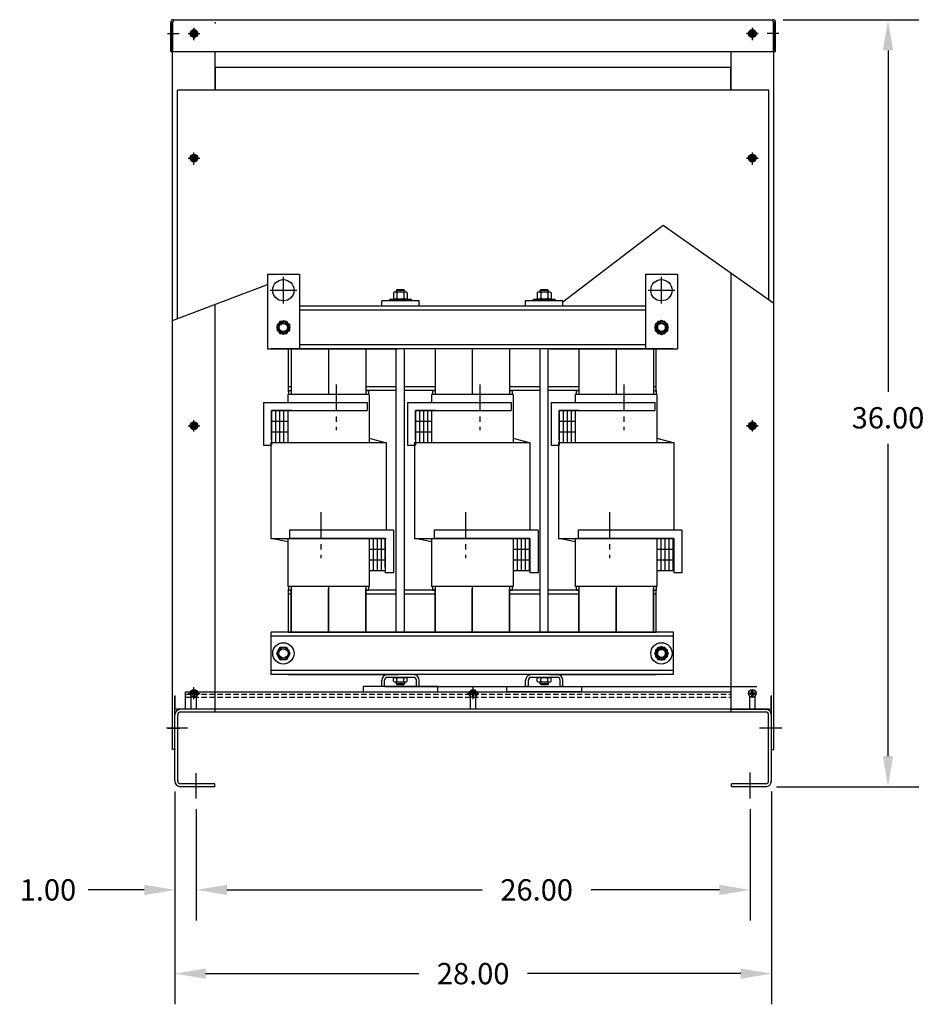
# Model space of a CAD drawing. Extents: x -13.6 to 80.9, y 18.2 to 107.
# Drawn here: x -13.6 to 28.8, y 18.2 to 64.4 of the extents above; entities that cross this region are included whole.
import ezdxf

# ---------------------------------------------------------------- set-up
doc = ezdxf.new("R2010")
doc.units = 0
doc.header["$MEASUREMENT"] = 0
doc.linetypes.add('CENTER', pattern=[2, 1.25, -0.25, 0.25, -0.25])
doc.linetypes.add('HIDDEN', pattern=[0.375, 0.25, -0.125])
doc.layers.get('0').update_dxf_attribs({"linetype": 'CONTINUOUS'})
doc.layers.get('DEFPOINTS').update_dxf_attribs({"linetype": 'CONTINUOUS'})
for name, color, linetype in [('BOM', 7, 'CONTINUOUS'), ('CENTER', 2, 'CENTER'), ('DIMENSION', 7, 'CONTINUOUS')]:
    doc.layers.add(name, color=color, linetype=linetype)
doc.dimstyles.new('ENGLISH', dxfattribs={"dimscale": 10.6666, "dimtxt": 0.125, "dimasz": 0.18, "dimexe": 0.18, "dimexo": 0.0625, "dimgap": 0.09, "dimtad": 0, "dimtih": 1, "dimtoh": 1, "dimzin": 0, "dimdsep": 46, "dimtxsty": 'STANDARD', "dimcen": 0.09, "dimadec": 0, "dimazin": 0, "dimtfac": 1, "dimtdec": 4, "dimtofl": 0, "dimtmove": 0, "dimatfit": 3, "dimfxl": 1, "dimtolj": 1, "dimtzin": 0, "dimarcsym": 0})

# ---------------------------------------------------------------- blocks, each defined once
blk = doc.blocks.new('*D6')
at = {"color": 0, "lineweight": -2}
for p, q in [((22.208, 64.433), (28.572, 64.433)), ((27.132, 62.993), (27.132, 46.967)), ((27.132, 29.874), (27.132, 44.527)), ((21.892, 28.434), (28.572, 28.434))]:
    blk.add_line(p, q, dxfattribs=at)
at = {"color": 0}
for points in [[(26.892, 62.993), (27.372, 62.993), (27.132, 64.433)], [(26.892, 29.874), (27.372, 29.874), (27.132, 28.434)]]:
    blk.add_solid(points, dxfattribs=at)
at = {"layer": 'DEFPOINTS', "color": 0}
for p in [(21.708, 64.433), (21.392, 28.434), (27.132, 28.434)]:
    blk.add_point(p, dxfattribs=at)
at = {"color": 0, "insert": (27.132, 45.747), "char_height": 1, "attachment_point": 5}
blk.add_mtext('\\A1;36.00', dxfattribs=at)
blk = doc.blocks.new('*D7')
at = {"color": 0, "lineweight": -2}
for p, q in [((20.661, 27.384), (20.661, 22.15)), ((-5.339, 27.051), (-5.339, 22.15)), ((-3.899, 23.59), (8.089, 23.59)), ((19.221, 23.59), (13.195, 23.59))]:
    blk.add_line(p, q, dxfattribs=at)
at = {"color": 0}
for points in [[(-3.899, 23.83), (-3.899, 23.35), (-5.339, 23.59)], [(19.221, 23.83), (19.221, 23.35), (20.661, 23.59)]]:
    blk.add_solid(points, dxfattribs=at)
at = {"layer": 'DEFPOINTS', "color": 0}
for p in [(20.661, 27.884), (-5.339, 27.551), (20.661, 23.59)]:
    blk.add_point(p, dxfattribs=at)
at = {"color": 0, "insert": (10.642, 23.59), "char_height": 1, "attachment_point": 5}
blk.add_mtext('\\A1;26.00', dxfattribs=at)
blk = doc.blocks.new('*D8')
at = {"color": 0, "lineweight": -2}
for p, q in [((-6.339, 28.203), (-6.339, 22.15)), ((-5.339, 27.384), (-5.339, 22.15)), ((-7.779, 23.59), (-10.411, 23.59)), ((-3.899, 23.59), (-2.459, 23.59))]:
    blk.add_line(p, q, dxfattribs=at)
at = {"color": 0}
for points in [[(-7.779, 23.83), (-7.779, 23.35), (-6.339, 23.59)], [(-3.899, 23.83), (-3.899, 23.35), (-5.339, 23.59)]]:
    blk.add_solid(points, dxfattribs=at)
at = {"layer": 'DEFPOINTS', "color": 0}
for p in [(-6.339, 28.703), (-5.339, 27.884), (-5.339, 23.59)]:
    blk.add_point(p, dxfattribs=at)
at = {"color": 0, "insert": (-12.297, 23.59), "char_height": 1, "attachment_point": 5}
blk.add_mtext('\\A1;1.00', dxfattribs=at)
blk = doc.blocks.new('*D9')
at = {"color": 0, "lineweight": -2}
for p, q in [((-6.339, 28.203), (-6.339, 18.22)), ((21.661, 28.203), (21.661, 18.22)), ((-4.899, 19.66), (5.108, 19.66)), ((20.221, 19.66), (10.214, 19.66))]:
    blk.add_line(p, q, dxfattribs=at)
at = {"color": 0}
for points in [[(-4.899, 19.9), (-4.899, 19.42), (-6.339, 19.66)], [(20.221, 19.9), (20.221, 19.42), (21.661, 19.66)]]:
    blk.add_solid(points, dxfattribs=at)
at = {"layer": 'DEFPOINTS', "color": 0}
for p in [(-6.339, 28.703), (21.661, 28.703), (-6.339, 19.66)]:
    blk.add_point(p, dxfattribs=at)
at = {"color": 0, "insert": (7.661, 19.66), "char_height": 1, "attachment_point": 5}
blk.add_mtext('\\A1;28.00', dxfattribs=at)

msp = doc.modelspace()

# ---------------------------------------------------------------- linework, layer by layer
at = {"color": 7}
for p, q in [((-6.534, 62.933), (-6.534, 64.283)), ((-6.459, 62.933), (-6.459, 64.283)), ((-6.444, 30.184), (-6.444, 64.284)), ((-6.439, 62.933), (-6.439, 64.334)), ((-6.385, 64.433), (21.708, 64.433)), ((21.762, 62.933), (21.762, 64.334)), ((21.766, 30.184), (21.766, 64.284)), ((21.782, 62.933), (21.782, 64.283)), ((21.857, 62.933), (21.857, 64.283)), ((-5.625, 63.804), (-5.463, 63.804)), ((-5.463, 63.804), (-5.463, 63.966)), ((-5.423, 63.804), (-5.423, 63.966)), ((-5.423, 63.804), (-5.26, 63.804)), ((20.584, 63.804), (20.746, 63.804)), ((20.746, 63.804), (20.746, 63.966)), ((20.786, 63.804), (20.786, 63.966)), ((20.786, 63.804), (20.949, 63.804)), ((-5.625, 63.764), (-5.463, 63.764)), ((-5.463, 63.601), (-5.463, 63.764)), ((-5.423, 63.601), (-5.423, 63.764)), ((-5.423, 63.764), (-5.26, 63.764)), ((20.584, 63.764), (20.746, 63.764)), ((20.746, 63.601), (20.746, 63.764)), ((20.786, 63.601), (20.786, 63.764)), ((20.786, 63.764), (20.949, 63.764)), ((-6.534, 62.933), (-6.459, 62.933)), ((-6.439, 62.933), (21.762, 62.933)), ((-4.444, 61.123), (-4.444, 62.933)), ((19.766, 61.123), (19.766, 62.933)), ((21.782, 62.933), (21.857, 62.933)), ((19.754, 62.184), (-4.433, 62.184)), ((-4.433, 61.123), (-4.433, 62.184)), ((19.754, 61.123), (19.754, 62.184)), ((-6.215, 50.407), (-6.215, 61.123)), ((21.536, 61.123), (-6.215, 61.123)), ((21.536, 61.123), (-6.215, 61.123)), ((20.641, 61.123), (-4.433, 61.123)), ((21.536, 51.283), (21.536, 61.123)), ((-6.215, 50.407), (-6.215, 60.684)), ((-5.627, 57.955), (-5.465, 57.955)), ((-5.627, 57.915), (-5.465, 57.915)), ((-5.465, 57.955), (-5.465, 58.118)), ((-5.465, 57.753), (-5.465, 57.915)), ((-5.425, 57.955), (-5.425, 58.118)), ((-5.425, 57.955), (-5.262, 57.955)), ((-5.425, 57.753), (-5.425, 57.915)), ((-5.425, 57.915), (-5.262, 57.915)), ((20.584, 57.954), (20.746, 57.954)), ((20.584, 57.914), (20.746, 57.914)), ((20.746, 57.954), (20.746, 58.116)), ((20.746, 57.751), (20.746, 57.914)), ((20.786, 57.954), (20.786, 58.116)), ((20.786, 57.954), (20.949, 57.954)), ((20.786, 57.751), (20.786, 57.914)), ((20.786, 57.914), (20.949, 57.914)), ((11.875, 51.191), (16.579, 54.782)), ((16.579, 54.782), (21.766, 51.121)), ((-1.997, 52.487), (-1.997, 48.987)), ((-1.997, 52.487), (-0.497, 52.487)), ((-0.497, 52.487), (-0.497, 48.987)), ((15.748, 52.487), (15.748, 48.987)), ((15.748, 52.487), (17.248, 52.487)), ((17.248, 52.487), (17.248, 48.987)), ((19.766, 31.934), (19.766, 52.533)), ((-6.444, 50.32), (-1.997, 52.003)), ((4.058, 51.738), (4.096, 51.777)), ((4.096, 51.777), (4.394, 51.777)), ((4.394, 51.777), (4.433, 51.738)), ((10.808, 51.738), (10.846, 51.777)), ((10.846, 51.777), (11.144, 51.777)), ((11.144, 51.777), (11.183, 51.738)), ((3.745, 51.315), (4.745, 51.315)), ((3.745, 51.237), (3.745, 51.315)), ((4.589, 51.315), (3.901, 51.315)), ((3.901, 51.315), (4.589, 51.315)), ((3.92, 51.608), (3.92, 51.358)), ((4.002, 51.652), (4.489, 51.652)), ((4.489, 51.315), (4.002, 51.315)), ((4.058, 51.652), (4.058, 51.738)), ((4.058, 51.738), (4.433, 51.738)), ((4.083, 51.608), (4.083, 51.358)), ((4.408, 51.608), (4.408, 51.358)), ((4.433, 51.738), (4.433, 51.652)), ((4.57, 51.608), (4.57, 51.358)), ((4.745, 51.315), (4.745, 51.237)), ((10.495, 51.315), (11.495, 51.315)), ((10.495, 51.237), (10.495, 51.315)), ((11.339, 51.315), (10.651, 51.315)), ((10.651, 51.315), (11.339, 51.315)), ((10.67, 51.608), (10.67, 51.358)), ((10.752, 51.652), (11.239, 51.652)), ((11.239, 51.315), (10.752, 51.315)), ((10.808, 51.652), (10.808, 51.738)), ((10.808, 51.738), (11.183, 51.738)), ((10.833, 51.608), (10.833, 51.358)), ((11.158, 51.608), (11.158, 51.358)), ((11.183, 51.738), (11.183, 51.652)), ((11.32, 51.608), (11.32, 51.358)), ((11.495, 51.315), (11.495, 51.237)), ((-4.444, 31.934), (-4.444, 51.077)), ((15.748, 50.987), (-0.497, 50.987)), ((4.745, 51.237), (3.745, 51.237)), ((11.495, 51.237), (10.495, 51.237)), ((15.748, 50.797), (-0.497, 50.797)), ((15.748, 50.797), (11.249, 50.797)), ((-1.997, 48.987), (-0.497, 48.987)), ((17.058, 48.987), (-1.817, 48.987)), ((-1.005, 48.987), (4.119, 48.987)), ((15.748, 49.177), (-0.497, 49.177)), ((15.748, 49.177), (11.249, 49.177)), ((11.249, 48.987), (16.245, 48.987)), ((17.058, 48.987), (11.249, 48.987)), ((15.748, 48.987), (17.248, 48.987)), ((-5.626, 45.392), (-5.464, 45.392)), ((-5.626, 45.352), (-5.464, 45.352)), ((-5.464, 45.392), (-5.464, 45.554)), ((-5.464, 45.189), (-5.464, 45.352)), ((-5.424, 45.392), (-5.424, 45.554)), ((-5.424, 45.392), (-5.261, 45.392)), ((-5.424, 45.352), (-5.261, 45.352)), ((-5.424, 45.189), (-5.424, 45.352)), ((20.584, 45.392), (20.746, 45.392)), ((20.584, 45.352), (20.746, 45.352)), ((20.746, 45.392), (20.746, 45.555)), ((20.746, 45.19), (20.746, 45.352)), ((20.786, 45.392), (20.786, 45.555)), ((20.786, 45.392), (20.949, 45.392)), ((20.786, 45.352), (20.949, 45.352)), ((20.786, 45.19), (20.786, 45.352)), ((17.058, 35.692), (-1.817, 35.692)), ((-1.817, 33.692), (-1.817, 35.692)), ((-1.005, 35.692), (16.245, 35.692)), ((17.058, 33.882), (17.058, 35.692)), ((17.058, 35.502), (-1.817, 35.502)), ((17.058, 35.502), (11.249, 35.502)), ((17.058, 33.882), (-1.817, 33.882)), ((17.058, 33.882), (11.249, 33.882)), ((17.058, 33.692), (17.058, 33.942)), ((17.058, 33.692), (-1.817, 33.692)), ((-1.005, 33.692), (4.119, 33.692)), ((3.901, 33.562), (4.589, 33.562)), ((4.589, 33.562), (3.901, 33.562)), ((3.92, 33.385), (3.92, 33.518)), ((4.002, 33.562), (4.489, 33.562)), ((4.489, 33.342), (4.002, 33.342)), ((4.058, 33.255), (4.058, 33.342)), ((4.083, 33.385), (4.083, 33.518)), ((4.408, 33.385), (4.408, 33.518)), ((4.433, 33.342), (4.433, 33.255)), ((4.57, 33.385), (4.57, 33.518)), ((10.651, 33.562), (11.339, 33.562)), ((11.339, 33.562), (10.651, 33.562)), ((10.67, 33.385), (10.67, 33.518)), ((10.752, 33.562), (11.239, 33.562)), ((11.239, 33.342), (10.752, 33.342)), ((10.808, 33.255), (10.808, 33.342)), ((10.833, 33.385), (10.833, 33.518)), ((11.158, 33.385), (11.158, 33.518)), ((11.183, 33.342), (11.183, 33.255)), ((11.249, 33.692), (16.245, 33.692)), ((17.058, 33.692), (11.249, 33.692)), ((11.32, 33.385), (11.32, 33.518)), ((-5.626, 32.829), (-5.464, 32.829)), ((-5.626, 32.829), (-5.464, 32.829)), ((-5.464, 32.829), (-5.464, 32.991)), ((-5.464, 32.829), (-5.464, 32.991)), ((-5.424, 32.829), (-5.424, 32.991)), ((-5.424, 32.829), (-5.424, 32.991)), ((-5.424, 32.829), (-5.261, 32.829)), ((-5.424, 32.829), (-5.261, 32.829)), ((3.914, 33.132), (11.957, 33.132)), ((4.096, 33.217), (4.058, 33.255)), ((4.433, 33.255), (4.058, 33.255)), ((4.394, 33.217), (4.096, 33.217)), ((4.433, 33.255), (4.394, 33.217)), ((7.479, 32.829), (7.641, 32.829)), ((7.479, 32.829), (7.641, 32.829)), ((7.641, 32.829), (7.641, 32.992)), ((7.641, 32.829), (7.641, 32.992)), ((7.681, 32.829), (7.681, 32.992)), ((7.681, 32.829), (7.681, 32.992)), ((7.681, 32.829), (7.844, 32.829)), ((7.681, 32.829), (7.844, 32.829)), ((11.183, 33.255), (10.808, 33.255)), ((10.846, 33.217), (10.808, 33.255)), ((11.144, 33.217), (10.846, 33.217)), ((11.183, 33.255), (11.144, 33.217)), ((20.584, 32.829), (20.746, 32.829)), ((20.584, 32.829), (20.746, 32.829)), ((20.746, 32.829), (20.746, 32.992)), ((20.746, 32.829), (20.746, 32.992)), ((20.786, 32.829), (20.786, 32.992)), ((20.786, 32.829), (20.786, 32.992)), ((20.786, 32.829), (20.949, 32.829)), ((20.786, 32.829), (20.949, 32.829)), ((-6.339, 32.069), (-6.339, 32.692)), ((-6.339, 32.692), (-6.319, 32.692)), ((-6.319, 32.069), (-6.319, 32.692)), ((-5.626, 32.789), (-5.464, 32.789)), ((-5.626, 32.789), (-5.464, 32.789)), ((-5.57, 32.069), (-5.57, 32.809)), ((-5.57, 32.069), (-5.57, 32.809)), ((-5.464, 32.626), (-5.464, 32.789)), ((-5.464, 32.626), (-5.464, 32.789)), ((-5.424, 32.626), (-5.424, 32.789)), ((-5.424, 32.626), (-5.424, 32.789)), ((-5.424, 32.789), (-5.261, 32.789)), ((-5.424, 32.789), (-5.261, 32.789)), ((-5.32, 32.069), (-5.32, 32.809)), ((-5.32, 32.069), (-5.32, 32.809)), ((7.479, 32.789), (7.641, 32.789)), ((7.479, 32.789), (7.641, 32.789)), ((7.536, 32.069), (7.536, 32.809)), ((7.536, 32.069), (7.536, 32.809)), ((7.641, 32.627), (7.641, 32.789)), ((7.641, 32.627), (7.641, 32.789)), ((7.681, 32.789), (7.844, 32.789)), ((7.681, 32.789), (7.844, 32.789)), ((7.681, 32.627), (7.681, 32.789)), ((7.681, 32.627), (7.681, 32.789)), ((7.786, 32.069), (7.786, 32.809)), ((7.786, 32.069), (7.786, 32.809)), ((20.584, 32.789), (20.746, 32.789)), ((20.584, 32.789), (20.746, 32.789)), ((20.641, 32.069), (20.641, 32.676)), ((20.641, 32.069), (20.641, 32.676)), ((20.746, 32.627), (20.746, 32.789)), ((20.746, 32.627), (20.746, 32.789)), ((20.786, 32.627), (20.786, 32.789)), ((20.786, 32.789), (20.949, 32.789)), ((20.786, 32.627), (20.786, 32.789)), ((20.786, 32.789), (20.949, 32.789)), ((20.891, 32.069), (20.891, 32.676)), ((20.891, 32.069), (20.891, 32.676)), ((21.641, 32.069), (21.641, 32.692)), ((21.661, 32.692), (21.641, 32.692)), ((21.661, 32.069), (21.661, 32.692)), ((-6.339, 30.184), (-6.339, 32.069)), ((-4.444, 32.069), (-6.319, 32.069)), ((-5.57, 32.069), (-6.215, 32.069)), ((-4.386, 32.069), (-6.07, 32.069)), ((21.392, 31.934), (-6.07, 31.934)), ((20.641, 32.069), (7.786, 32.069)), ((20.641, 32.069), (7.786, 32.069)), ((12.536, 32.069), (7.786, 32.069)), ((21.392, 32.069), (19.708, 32.069)), ((19.766, 32.069), (21.641, 32.069)), ((21.536, 32.069), (20.891, 32.069)), ((21.661, 30.184), (21.661, 32.069)), ((-6.339, 28.703), (-6.339, 31.8)), ((-6.339, 28.703), (-6.339, 31.8)), ((-6.204, 28.703), (-6.204, 31.8)), ((21.527, 28.703), (21.527, 31.8)), ((21.661, 28.703), (21.661, 31.8)), ((-5.743, 31.184), (-6.729, 31.184)), ((22.142, 31.184), (21.099, 31.184)), ((-6.339, 30.184), (-6.444, 30.184)), ((21.661, 30.184), (21.766, 30.184)), ((-5.339, 27.884), (-5.339, 29.075)), ((20.661, 27.884), (20.661, 29.098)), ((-4.464, 28.568), (-6.07, 28.568)), ((-4.464, 28.434), (-6.07, 28.434)), ((-4.464, 28.434), (-4.464, 28.568)), ((19.786, 28.434), (19.786, 28.568)), ((21.392, 28.568), (19.786, 28.568)), ((21.392, 28.434), (19.786, 28.434))]:
    msp.add_line(p, q, dxfattribs=at)
at = {"color": 7, "linetype": 'Continuous'}
for p, q in [((-6.685, 63.784), (-6.145, 63.784)), ((-5.714, 63.784), (-5.174, 63.784)), ((-5.713, 63.784), (-5.173, 63.784)), ((-5.444, 63.464), (-5.444, 64.004)), ((-5.443, 64.054), (-5.443, 63.514)), ((-5.443, 64.054), (-5.443, 63.514)), ((21.036, 63.784), (20.496, 63.784)), ((20.496, 63.784), (21.036, 63.784)), ((20.766, 64.054), (20.766, 63.514)), ((20.766, 63.464), (20.766, 64.004)), ((22.007, 63.784), (21.467, 63.784)), ((-5.715, 57.935), (-5.175, 57.935)), ((-5.714, 57.934), (-5.174, 57.934)), ((-5.714, 57.934), (-5.174, 57.934)), ((-5.445, 57.665), (-5.445, 58.205)), ((-5.444, 57.614), (-5.444, 58.154)), ((20.496, 57.935), (21.036, 57.935)), ((21.036, 57.934), (20.496, 57.934)), ((21.036, 57.934), (20.496, 57.934)), ((20.766, 57.665), (20.766, 58.205)), ((20.766, 57.614), (20.766, 58.154)), ((-5.715, 45.372), (-5.175, 45.372)), ((-5.714, 45.372), (-5.174, 45.372)), ((-5.714, 45.372), (-5.174, 45.372)), ((-5.445, 45.102), (-5.445, 45.642)), ((21.036, 45.372), (20.496, 45.372)), ((21.036, 45.372), (20.496, 45.372)), ((20.496, 45.372), (21.036, 45.372)), ((20.766, 45.102), (20.766, 45.642)), ((-5.445, 32.564), (-5.445, 33.104)), ((-5.444, 32.569), (-5.444, 33.109)), ((-5.444, 32.539), (-5.444, 33.079)), ((7.661, 32.564), (7.661, 33.104)), ((7.661, 32.539), (7.661, 33.079)), ((-5.714, 32.809), (-5.174, 32.809)), ((-5.714, 32.809), (-5.174, 32.809)), ((-5.685, 32.809), (-5.145, 32.809)), ((7.391, 32.809), (7.931, 32.809)), ((7.391, 32.809), (7.931, 32.809)), ((-6.664, 31.184), (-6.124, 31.184)), ((21.986, 31.184), (21.446, 31.184))]:
    msp.add_line(p, q, dxfattribs=at)
for p, q in [((-1.247, 51.112), (-1.247, 52.362)), ((16.498, 51.112), (16.498, 52.362)), ((-1.872, 51.737), (-0.622, 51.737)), ((15.873, 51.737), (17.123, 51.737)), ((5.125, 51.237), (3.375, 51.237)), ((3.375, 50.987), (3.375, 51.237)), ((5.125, 50.987), (3.375, 50.987)), ((5.125, 50.987), (5.125, 51.237)), ((11.875, 51.237), (10.125, 51.237)), ((10.125, 50.987), (10.125, 51.237)), ((11.875, 50.987), (10.125, 50.987)), ((11.875, 50.987), (11.875, 51.237)), ((-1.005, 46.962), (-1.005, 48.987)), ((-0.88, 48.987), (-0.88, 46.837)), ((-0.88, 48.987), (-0.88, 46.837)), ((0.87, 48.987), (0.87, 48.503)), ((0.87, 48.987), (0.87, 46.837)), ((2.62, 48.987), (2.62, 46.837)), ((2.62, 48.987), (2.62, 46.837)), ((4.055, 35.692), (4.055, 48.987)), ((4.055, 40.602), (4.055, 48.987)), ((4.435, 35.692), (4.435, 48.987)), ((5.87, 48.987), (5.87, 46.837)), ((5.87, 48.987), (5.87, 46.837)), ((7.62, 48.987), (7.62, 46.837)), ((9.37, 48.987), (9.37, 46.837)), ((9.37, 48.987), (9.37, 46.837)), ((10.805, 35.692), (10.805, 48.987)), ((10.805, 40.602), (10.805, 48.987)), ((11.185, 35.692), (11.185, 48.987)), ((12.62, 48.987), (12.62, 46.837)), ((12.62, 48.987), (12.62, 46.837)), ((14.37, 48.987), (14.37, 48.503)), ((14.37, 48.987), (14.37, 46.837)), ((16.12, 48.987), (16.12, 46.837)), ((16.12, 48.987), (16.12, 46.837)), ((16.245, 46.962), (16.245, 48.987)), ((0.87, 47.753), (0.87, 46.837)), ((14.37, 47.753), (14.37, 46.837)), ((-0.88, 47.207), (-1.005, 47.207)), ((4.055, 47.207), (2.62, 47.207)), ((5.87, 47.207), (4.435, 47.207)), ((10.805, 47.207), (9.37, 47.207)), ((12.62, 47.207), (11.185, 47.207)), ((16.245, 47.207), (16.12, 47.207)), ((-1.045, 46.837), (-1.045, 46.467)), ((2.785, 46.837), (-1.045, 46.837)), ((-1.005, 47.027), (-0.88, 47.027)), ((-1.005, 47.027), (-1.005, 46.837)), ((-1.005, 47.027), (-1.005, 46.837)), ((-1.005, 47.027), (-1.005, 46.837)), ((-1.005, 47.027), (-1.005, 46.837)), ((4.055, 47.027), (2.62, 47.027)), ((2.62, 47.027), (2.745, 47.027)), ((2.745, 47.027), (2.745, 46.837)), ((2.785, 46.837), (2.785, 44.587)), ((5.87, 47.027), (4.435, 47.027)), ((5.705, 46.837), (5.705, 46.467)), ((9.535, 46.837), (5.705, 46.837)), ((5.745, 47.027), (5.87, 47.027)), ((5.745, 47.027), (5.745, 46.837)), ((5.745, 47.027), (5.745, 46.837)), ((5.745, 47.027), (5.745, 46.837)), ((5.745, 47.027), (5.745, 46.837)), ((10.805, 47.027), (9.37, 47.027)), ((9.37, 47.027), (9.495, 47.027)), ((9.495, 47.027), (9.495, 46.837)), ((9.535, 46.837), (9.535, 44.587)), ((12.62, 47.027), (11.185, 47.027)), ((12.455, 46.837), (12.455, 46.467)), ((16.285, 46.837), (12.455, 46.837)), ((12.495, 47.027), (12.62, 47.027)), ((12.495, 47.027), (12.495, 46.837)), ((12.495, 47.027), (12.495, 46.837)), ((12.495, 47.027), (12.495, 46.837)), ((12.495, 47.027), (12.495, 46.837)), ((16.12, 47.027), (16.245, 47.027)), ((16.245, 47.027), (16.245, 46.837)), ((16.285, 46.837), (16.285, 44.587)), ((-2.177, 46.467), (2.693, 46.467)), ((-2.177, 46.467), (-2.177, 44.467)), ((2.693, 46.467), (2.693, 46.087)), ((4.573, 46.467), (9.443, 46.467)), ((4.573, 46.467), (4.573, 44.467)), ((9.443, 46.467), (9.443, 46.087)), ((11.323, 46.467), (16.193, 46.467)), ((11.323, 46.467), (11.323, 44.467)), ((16.193, 46.467), (16.193, 46.087)), ((-1.797, 46.087), (-1.797, 45.087)), ((-1.797, 46.087), (-1.797, 45.087)), ((-1.797, 46.087), (2.693, 46.087)), ((-1.797, 46.087), (-1.797, 44.467)), ((-1.797, 44.717), (-1.797, 46.087)), ((-0.857, 46.087), (-1.797, 46.087)), ((-1.609, 46.087), (-1.609, 45.087)), ((-1.421, 46.087), (-1.421, 45.087)), ((-1.421, 46.087), (-1.421, 45.087)), ((-1.233, 46.087), (-1.233, 45.087)), ((-1.045, 46.087), (-1.045, 44.587)), ((4.953, 46.087), (4.953, 45.087)), ((4.953, 46.087), (4.953, 45.087)), ((4.953, 46.087), (9.443, 46.087)), ((4.953, 46.087), (4.953, 44.467)), ((4.953, 44.717), (4.953, 46.087)), ((5.893, 46.087), (4.953, 46.087)), ((5.141, 46.087), (5.141, 45.087)), ((5.329, 46.087), (5.329, 45.087)), ((5.329, 46.087), (5.329, 45.087)), ((5.517, 46.087), (5.517, 45.087)), ((5.705, 46.087), (5.705, 44.587)), ((11.703, 46.087), (11.703, 45.087)), ((11.703, 46.087), (11.703, 45.087)), ((11.703, 46.087), (16.193, 46.087)), ((11.703, 46.087), (11.703, 44.467)), ((11.703, 44.717), (11.703, 46.087)), ((12.643, 46.087), (11.703, 46.087)), ((11.891, 46.087), (11.891, 45.087)), ((12.079, 46.087), (12.079, 45.087)), ((12.079, 46.087), (12.079, 45.087)), ((12.267, 46.087), (12.267, 45.087)), ((12.455, 46.087), (12.455, 44.587)), ((-1.797, 45.587), (-1.797, 44.587)), ((-1.797, 45.587), (-1.797, 44.587)), ((-1.609, 45.587), (-1.609, 44.587)), ((-1.421, 45.587), (-1.421, 44.587)), ((-1.421, 45.587), (-1.421, 44.587)), ((-1.233, 45.587), (-1.233, 44.587)), ((4.953, 45.587), (4.953, 44.587)), ((4.953, 45.587), (4.953, 44.587)), ((5.141, 45.587), (5.141, 44.587)), ((5.329, 45.587), (5.329, 44.587)), ((5.329, 45.587), (5.329, 44.587)), ((5.517, 45.587), (5.517, 44.587)), ((11.703, 45.587), (11.703, 44.587)), ((11.703, 45.587), (11.703, 44.587)), ((11.891, 45.587), (11.891, 44.587)), ((12.079, 45.587), (12.079, 44.587)), ((12.079, 45.587), (12.079, 44.587)), ((12.267, 45.587), (12.267, 44.587)), ((-2.177, 44.467), (-1.797, 44.467)), ((-1.837, 44.587), (-1.837, 40.087)), ((3.577, 44.587), (3.577, 40.467)), ((4.573, 44.467), (4.953, 44.467)), ((4.913, 44.587), (4.913, 40.087)), ((10.327, 44.587), (10.327, 40.467)), ((11.323, 44.467), (11.703, 44.467)), ((11.663, 44.587), (11.663, 40.087)), ((17.077, 44.587), (17.077, 40.467)), ((3.917, 40.467), (-0.953, 40.467)), ((-0.953, 40.467), (-0.953, 40.087)), ((3.917, 40.467), (3.917, 38.467)), ((10.707, 40.467), (5.837, 40.467)), ((5.837, 40.467), (5.837, 40.087)), ((10.707, 40.467), (10.707, 38.467)), ((17.457, 40.467), (12.587, 40.467)), ((12.587, 40.467), (12.587, 40.087)), ((17.457, 40.467), (17.457, 38.467)), ((-1.045, 40.087), (-1.045, 37.837)), ((3.537, 40.087), (-0.953, 40.087)), ((2.597, 40.087), (3.537, 40.087)), ((2.785, 40.087), (2.785, 37.837)), ((2.973, 40.087), (2.973, 39.087)), ((3.161, 40.087), (3.161, 39.087)), ((3.161, 40.087), (3.161, 39.087)), ((3.349, 40.087), (3.349, 39.087)), ((3.537, 40.087), (3.537, 39.087)), ((3.537, 40.087), (3.537, 39.087)), ((3.537, 38.717), (3.537, 40.087)), ((3.537, 40.087), (3.537, 38.467)), ((5.705, 40.087), (5.705, 37.837)), ((10.327, 40.087), (5.837, 40.087)), ((9.387, 40.087), (10.327, 40.087)), ((9.535, 40.087), (9.535, 37.837)), ((9.723, 40.087), (9.723, 39.087)), ((9.911, 40.087), (9.911, 39.087)), ((9.911, 40.087), (9.911, 39.087)), ((10.099, 40.087), (10.099, 39.087)), ((10.287, 40.087), (10.287, 39.087)), ((10.287, 40.087), (10.287, 39.087)), ((10.327, 38.717), (10.327, 40.087)), ((10.327, 40.087), (10.327, 38.467)), ((12.455, 40.087), (12.455, 37.837)), ((17.077, 40.087), (12.587, 40.087)), ((16.137, 40.087), (17.077, 40.087)), ((16.285, 40.087), (16.285, 37.837)), ((16.473, 40.087), (16.473, 39.087)), ((16.661, 40.087), (16.661, 39.087)), ((16.661, 40.087), (16.661, 39.087)), ((16.849, 40.087), (16.849, 39.087)), ((17.037, 40.087), (17.037, 39.087)), ((17.037, 40.087), (17.037, 39.087)), ((17.077, 38.717), (17.077, 40.087)), ((17.077, 40.087), (17.077, 38.467)), ((2.973, 39.587), (2.973, 38.587)), ((3.161, 39.587), (3.161, 38.587)), ((3.161, 39.587), (3.161, 38.587)), ((3.349, 39.587), (3.349, 38.587)), ((3.537, 39.587), (3.537, 38.587)), ((3.537, 39.587), (3.537, 38.587)), ((9.723, 39.587), (9.723, 38.587)), ((9.911, 39.587), (9.911, 38.587)), ((9.911, 39.587), (9.911, 38.587)), ((10.099, 39.587), (10.099, 38.587)), ((10.287, 39.587), (10.287, 38.587)), ((10.287, 39.587), (10.287, 38.587)), ((16.473, 39.587), (16.473, 38.587)), ((16.661, 39.587), (16.661, 38.587)), ((16.661, 39.587), (16.661, 38.587)), ((16.849, 39.587), (16.849, 38.587)), ((17.037, 39.587), (17.037, 38.587)), ((17.037, 39.587), (17.037, 38.587)), ((3.917, 38.467), (3.537, 38.467)), ((10.707, 38.467), (10.327, 38.467)), ((17.457, 38.467), (17.077, 38.467)), ((2.785, 37.837), (-1.045, 37.837)), ((-1.005, 37.837), (-1.005, 37.652)), ((-1.005, 35.692), (-1.005, 37.722)), ((-1.005, 37.652), (-0.88, 37.652)), ((-0.88, 37.472), (-1.005, 37.472)), ((-0.88, 37.837), (-0.88, 35.692)), ((-0.88, 35.692), (-0.88, 37.722)), ((-0.88, 35.692), (-0.88, 37.722)), ((0.87, 37.837), (0.87, 35.692)), ((0.87, 37.837), (0.87, 37.007)), ((0.87, 36.805), (0.87, 37.722)), ((0.87, 35.692), (0.87, 37.722)), ((2.62, 37.837), (2.62, 35.692)), ((2.62, 35.692), (2.62, 37.722)), ((2.62, 35.692), (2.62, 37.722)), ((4.055, 37.652), (2.62, 37.652)), ((2.62, 37.652), (2.745, 37.652)), ((4.055, 37.472), (2.62, 37.472)), ((2.745, 37.837), (2.745, 37.652)), ((5.87, 37.652), (4.435, 37.652)), ((5.87, 37.472), (4.435, 37.472)), ((9.535, 37.837), (5.705, 37.837)), ((5.745, 37.837), (5.745, 37.652)), ((5.745, 37.652), (5.87, 37.652)), ((5.87, 37.837), (5.87, 35.692)), ((5.87, 35.692), (5.87, 37.722)), ((5.87, 35.692), (5.87, 37.722)), ((7.62, 37.837), (7.62, 35.692)), ((7.62, 37.837), (7.62, 37.007)), ((7.62, 36.805), (7.62, 37.722)), ((7.62, 35.692), (7.62, 37.722)), ((9.37, 37.837), (9.37, 35.692)), ((9.37, 35.692), (9.37, 37.722)), ((9.37, 35.692), (9.37, 37.722)), ((10.805, 37.652), (9.37, 37.652)), ((9.37, 37.652), (9.495, 37.652)), ((10.805, 37.472), (9.37, 37.472)), ((9.495, 37.837), (9.495, 37.652)), ((12.62, 37.652), (11.185, 37.652)), ((12.62, 37.472), (11.185, 37.472)), ((16.285, 37.837), (12.455, 37.837)), ((12.495, 37.837), (12.495, 37.652)), ((12.495, 37.652), (12.62, 37.652)), ((12.62, 37.837), (12.62, 35.692)), ((12.62, 35.692), (12.62, 37.722)), ((12.62, 35.692), (12.62, 37.722)), ((14.37, 37.837), (14.37, 35.692)), ((14.37, 37.837), (14.37, 37.007)), ((14.37, 36.805), (14.37, 37.722)), ((14.37, 35.692), (14.37, 37.722)), ((16.12, 37.837), (16.12, 35.692)), ((16.12, 35.692), (16.12, 37.722)), ((16.12, 35.692), (16.12, 37.722)), ((16.12, 37.652), (16.245, 37.652)), ((16.245, 37.472), (16.12, 37.472)), ((16.245, 37.837), (16.245, 37.652)), ((16.245, 35.692), (16.245, 37.722)), ((16.245, 35.692), (16.245, 37.722)), ((16.245, 35.692), (16.245, 37.722)), ((16.245, 35.692), (16.245, 37.722)), ((0.87, 35.692), (0.87, 36.055)), ((7.62, 35.692), (7.62, 36.055)), ((14.37, 35.692), (14.37, 36.055)), ((5.87, 33.692), (2.62, 33.692)), ((3.375, 33.132), (3.375, 33.432)), ((3.505, 33.132), (3.505, 33.432)), ((4.865, 33.692), (3.635, 33.692)), ((4.865, 33.562), (3.635, 33.562)), ((4.995, 33.132), (4.995, 33.432)), ((5.125, 33.132), (5.125, 33.432)), ((9.223, 33.692), (5.973, 33.692)), ((12.62, 33.692), (9.37, 33.692)), ((10.125, 33.132), (10.125, 33.432)), ((10.255, 33.132), (10.255, 33.432)), ((11.615, 33.692), (10.385, 33.692)), ((11.615, 33.562), (10.385, 33.562)), ((11.745, 33.132), (11.745, 33.432)), ((11.875, 33.132), (11.875, 33.432)), ((3.505, 33.132), (3.375, 33.132)), ((5.125, 33.132), (4.995, 33.132)), ((10.255, 33.132), (10.125, 33.132)), ((11.875, 33.132), (11.745, 33.132))]:
    msp.add_line(p, q)
at = {"color": 7, "linetype": 'HIDDEN'}
for p, q in [((-5.84, 32.782), (19.766, 32.782)), ((-5.84, 32.632), (19.766, 32.632))]:
    msp.add_line(p, q, dxfattribs=at)
at = {"color": 7}
for points in [[(-1.085, 49.705), (-0.923, 49.987), (-1.085, 50.268), (-1.41, 50.268), (-1.572, 49.987), (-1.41, 49.705)], [(-1.529, 50.149), (-1.247, 50.311), (-0.966, 50.149), (-0.966, 49.824), (-1.247, 49.662), (-1.529, 49.824)], [(16.66, 49.705), (16.823, 49.987), (16.66, 50.268), (16.335, 50.268), (16.173, 49.987), (16.335, 49.705)], [(16.66, 49.705), (16.823, 49.987), (16.66, 50.268), (16.335, 50.268), (16.173, 49.987), (16.335, 49.705)], [(16.66, 49.705), (16.823, 49.987), (16.66, 50.268), (16.335, 50.268), (16.173, 49.987), (16.335, 49.705)], [(16.779, 50.149), (16.498, 50.311), (16.217, 50.149), (16.217, 49.824), (16.498, 49.662), (16.779, 49.824)], [(16.779, 50.149), (16.498, 50.311), (16.217, 50.149), (16.217, 49.824), (16.498, 49.662), (16.779, 49.824)], [(16.217, 50.149), (16.498, 50.311), (16.779, 50.149), (16.779, 49.824), (16.498, 49.662), (16.217, 49.824)], [(16.308, 50.177), (16.308, 49.797), (16.688, 49.797), (16.688, 50.177)], [(-1.085, 34.41), (-0.923, 34.692), (-1.085, 34.973), (-1.41, 34.973), (-1.572, 34.692), (-1.41, 34.41)], [(16.66, 34.41), (16.823, 34.692), (16.66, 34.973), (16.335, 34.973), (16.173, 34.692), (16.335, 34.41)], [(16.66, 34.41), (16.823, 34.692), (16.66, 34.973), (16.335, 34.973), (16.173, 34.692), (16.335, 34.41)], [(16.66, 34.41), (16.823, 34.692), (16.66, 34.973), (16.335, 34.973), (16.173, 34.692), (16.335, 34.41)], [(16.779, 34.854), (16.498, 35.016), (16.217, 34.854), (16.217, 34.529), (16.498, 34.367), (16.779, 34.529)], [(16.779, 34.854), (16.498, 35.016), (16.217, 34.854), (16.217, 34.529), (16.498, 34.367), (16.779, 34.529)], [(16.308, 34.882), (16.308, 34.502), (16.688, 34.502), (16.688, 34.882)], [(2.503, 33.132), (2.503, 32.882), (6.007, 32.882), (6.007, 33.132)], [(12.747, 33.132), (12.747, 32.882), (9.243, 32.882), (9.243, 33.132)]]:
    msp.add_lwpolyline(points, close=True, dxfattribs=at)
msp.add_lwpolyline([(19.766, 32.069), (-5.84, 32.069), (-5.84, 32.882), (19.766, 32.882)], dxfattribs=at)
for centre, radius in [((-5.443, 63.784), 0.182), ((-5.443, 63.784), 0.125), ((-5.443, 63.784), 0.125), ((-5.444, 63.784), 0.0885), ((20.766, 63.784), 0.182), ((20.766, 63.784), 0.125), ((20.766, 63.784), 0.0885), ((-5.445, 57.935), 0.182), ((-5.445, 57.935), 0.125), ((-5.444, 57.934), 0.0885), ((20.766, 57.934), 0.182), ((20.766, 57.935), 0.125), ((20.766, 57.934), 0.0885), ((-1.247, 51.737), 0.5), ((16.498, 51.737), 0.5), ((-1.247, 49.987), 0.281), ((-1.247, 49.987), 0.281), ((-1.247, 49.987), 0.219), ((-1.247, 49.987), 0.219), ((16.498, 49.987), 0.281), ((16.498, 49.987), 0.281), ((16.498, 49.987), 0.281), ((16.498, 49.987), 0.281), ((16.498, 49.987), 0.281), ((16.498, 49.987), 0.281), ((16.498, 49.987), 0.219), ((16.498, 49.987), 0.219), ((16.498, 49.987), 0.219), ((16.498, 49.987), 0.219), ((16.498, 49.987), 0.219), ((16.498, 49.987), 0.219), ((16.498, 49.987), 0.188), ((16.498, 49.987), 0.188), ((-5.444, 45.372), 0.182), ((-5.445, 45.372), 0.125), ((-5.444, 45.372), 0.0885), ((20.766, 45.372), 0.182), ((20.766, 45.372), 0.125), ((20.766, 45.372), 0.0885), ((-1.247, 34.692), 0.5), ((16.498, 34.692), 0.5), ((16.498, 34.692), 0.5), ((16.498, 34.692), 0.5), ((16.498, 34.692), 0.5), ((-1.247, 34.692), 0.281), ((-1.247, 34.692), 0.219), ((16.498, 34.692), 0.281), ((16.498, 34.692), 0.281), ((16.498, 34.692), 0.281), ((16.498, 34.692), 0.281), ((16.498, 34.692), 0.281), ((16.498, 34.692), 0.219), ((16.498, 34.692), 0.219), ((16.498, 34.692), 0.219), ((16.498, 34.692), 0.219), ((16.498, 34.692), 0.219), ((16.498, 34.692), 0.188), ((16.498, 34.692), 0.188), ((-5.444, 32.809), 0.182), ((-5.444, 32.809), 0.182), ((-5.444, 32.809), 0.0885), ((-5.444, 32.809), 0.0885), ((7.661, 32.809), 0.182), ((7.661, 32.809), 0.182), ((7.661, 32.809), 0.0885), ((7.661, 32.809), 0.0885), ((20.766, 32.809), 0.182), ((20.766, 32.809), 0.182), ((20.766, 32.809), 0.0885), ((20.766, 32.809), 0.0885)]:
    msp.add_circle(centre, radius, dxfattribs=at)
for centre in [(-1.247, 49.987), (16.498, 49.987)]:
    msp.add_circle(centre, 0.19)
for centre, radius, start, end in [((-6.385, 64.283), 0.149, 90, 180), ((-6.385, 64.283), 0.0747, 90, 180), ((21.708, 64.283), 0.149, 0, 90), ((21.708, 64.283), 0.0747, 0, 90), ((4.002, 51.554), 0.0975, 33.6264, 146.3736), ((4.002, 51.412), 0.0975, 213.6264, 326.3736), ((4.245, 51.327), 0.325, 60, 120), ((4.245, 51.64), 0.325, 240, 300), ((4.489, 51.554), 0.0975, 33.6264, 146.3736), ((4.489, 51.412), 0.0975, 213.6264, 326.3736), ((10.752, 51.554), 0.0975, 33.6264, 146.3736), ((10.752, 51.412), 0.0975, 213.6264, 326.3736), ((10.995, 51.327), 0.325, 60, 120), ((10.995, 51.64), 0.325, 240, 300), ((11.239, 51.554), 0.0975, 33.6264, 146.3736), ((11.239, 51.412), 0.0975, 213.6264, 326.3736), ((4.002, 33.464), 0.0975, 33.6264, 146.3736), ((4.002, 33.439), 0.0975, 213.6264, 326.3736), ((4.245, 33.237), 0.325, 60, 120), ((4.245, 33.666), 0.325, 240, 300), ((4.489, 33.464), 0.0975, 33.6264, 146.3736), ((4.489, 33.439), 0.0975, 213.6264, 326.3736), ((10.752, 33.464), 0.0975, 33.6264, 146.3736), ((10.752, 33.439), 0.0975, 213.6264, 326.3736), ((10.995, 33.237), 0.325, 60, 120), ((10.995, 33.666), 0.325, 240, 300), ((11.239, 33.464), 0.0975, 33.6264, 146.3736), ((11.239, 33.439), 0.0975, 213.6264, 326.3736), ((-5.445, 32.809), 0.125, 0, 180), ((-5.445, 32.809), 0.125, 0, 180), ((7.661, 32.809), 0.125, 0, 180), ((7.661, 32.809), 0.125, 0, 180), ((-6.07, 31.8), 0.269, 90, 180), ((-6.07, 31.8), 0.135, 90, 180), ((21.392, 31.8), 0.269, 360, 90), ((21.392, 31.8), 0.135, 360, 90), ((-6.07, 28.703), 0.269, 180, 270), ((-6.07, 28.703), 0.135, 180, 270), ((21.392, 28.703), 0.269, 270, 0), ((21.392, 28.703), 0.135, 270, 0)]:
    msp.add_arc(centre, radius, start, end, dxfattribs=at)
for centre, radius, start, end in [((-1.247, 49.987), 0.22, 90, 270), ((16.498, 49.987), 0.22, 90, 270), ((3.635, 33.432), 0.26, 90, 180), ((3.635, 33.432), 0.13, 90, 180), ((4.865, 33.432), 0.26, 0, 90), ((4.865, 33.432), 0.13, 0, 90), ((10.385, 33.432), 0.26, 90, 180), ((10.385, 33.432), 0.13, 90, 180), ((11.615, 33.432), 0.26, 0, 90), ((11.615, 33.432), 0.13, 0, 90)]:
    msp.add_arc(centre, radius, start, end)
at = {"color": 7, "linetype": 'ByBlock'}
for p in [(-6.444, 64.284), (-6.444, 64.284), (-4.444, 64.284), (21.766, 64.284), (21.766, 64.284), (-5.444, 64.004), (-5.444, 63.784), (20.766, 64.004), (20.766, 63.784), (-5.444, 57.934), (20.766, 57.934), (-5.444, 45.372), (20.766, 45.372), (-5.444, 32.809), (-5.444, 32.809), (-5.444, 32.809), (-5.444, 32.809), (-5.444, 32.809), (-5.444, 32.809), (-5.444, 32.809), (-5.444, 32.809), (20.766, 32.809), (20.766, 32.809), (20.766, 32.809), (20.766, 32.809), (20.766, 32.809), (20.766, 32.809), (20.766, 32.809), (20.766, 32.809), (-4.444, 32.069), (-4.444, 32.069), (-4.444, 32.069), (-4.444, 32.069), (19.766, 32.069), (19.766, 32.069), (19.766, 32.069), (19.766, 32.069), (-6.339, 30.184), (21.661, 30.184)]:
    msp.add_point(p, dxfattribs=at)
at = {"layer": 'BOM'}
for p, q in [((-1.797, 46.087), (-1.045, 46.087)), ((4.953, 46.087), (5.705, 46.087)), ((11.703, 46.087), (12.455, 46.087)), ((-1.797, 45.587), (-1.045, 45.587)), ((4.953, 45.587), (5.705, 45.587)), ((11.703, 45.587), (12.455, 45.587)), ((-1.797, 45.087), (-1.045, 45.087)), ((4.953, 45.087), (5.705, 45.087)), ((11.703, 45.087), (12.455, 45.087)), ((-1.837, 44.587), (3.577, 44.587)), ((-1.837, 44.587), (3.577, 44.587)), ((2.785, 44.784), (3.537, 44.587)), ((4.913, 44.587), (10.327, 44.587)), ((4.913, 44.587), (10.327, 44.587)), ((9.535, 44.784), (10.287, 44.587)), ((11.663, 44.587), (17.077, 44.587)), ((11.663, 44.587), (17.077, 44.587)), ((16.285, 44.784), (17.037, 44.587)), ((-1.837, 40.087), (3.577, 40.087)), ((-1.045, 39.922), (-1.797, 40.087)), ((4.913, 40.087), (10.327, 40.087)), ((5.705, 39.922), (4.953, 40.087)), ((11.663, 40.087), (17.077, 40.087)), ((12.455, 39.922), (11.703, 40.087)), ((2.785, 39.587), (3.537, 39.587)), ((9.535, 39.587), (10.287, 39.587)), ((16.285, 39.587), (17.037, 39.587)), ((2.785, 39.087), (3.537, 39.087)), ((9.535, 39.087), (10.287, 39.087)), ((16.285, 39.087), (17.037, 39.087)), ((2.785, 38.587), (3.537, 38.587)), ((9.535, 38.587), (10.287, 38.587)), ((16.285, 38.587), (17.037, 38.587))]:
    msp.add_line(p, q, dxfattribs=at)
at = {"layer": 'CENTER'}
for p, q in [((1.226, 47.316), (1.226, 45.163)), ((7.976, 47.316), (7.976, 45.163)), ((14.726, 47.316), (14.726, 45.163)), ((0.514, 41.316), (0.514, 39.163)), ((7.304, 41.316), (7.304, 39.163)), ((14.054, 41.316), (14.054, 39.163))]:
    msp.add_line(p, q, dxfattribs=at)
at = {"layer": 'DIMENSION'}
msp.add_line((3.505, 33.132), (20.97, 33.132), dxfattribs=at)

# ---------------------------------------------------------------- dimensions: what is measured, and where the dimension line sits
at = {"color": 7}
dim = msp.add_linear_dim(base=(27.132, 28.434), p1=(21.708, 64.433), p2=(21.392, 28.434), angle=90, dimstyle='ENGLISH', override={"dimscale": 8, "dimcen": 17.851461}, dxfattribs=at)
dim.commit()
dim.dimension.update_dxf_attribs({"geometry": '*D6', "text_midpoint": (27.132, 45.747), "dimtype": 160})
for base, p1, p2, picture, middle in [((-5.339, 23.59), (-6.339, 28.703), (-5.339, 27.884), '*D8', (-12.297, 23.59)), ((20.661, 23.59), (-5.339, 27.551), (20.661, 27.884), '*D7', (10.642, 23.59))]:
    dim = msp.add_linear_dim(base=base, p1=p1, p2=p2, dimstyle='ENGLISH', override={"dimscale": 8, "dimcen": 17.851461}, dxfattribs=at)
    dim.commit()
    dim.dimension.update_dxf_attribs({"geometry": picture, "text_midpoint": middle, "dimtype": 160})
dim = msp.add_linear_dim(base=(-6.339, 19.66), p1=(21.661, 28.703), p2=(-6.339, 28.703), dimstyle='ENGLISH', override={"dimscale": 8, "dimcen": 17.851461}, dxfattribs=at)
dim.commit()
dim.dimension.update_dxf_attribs({"geometry": '*D9', "text_midpoint": (7.661, 19.66)})

doc.saveas('drawing.dxf')
